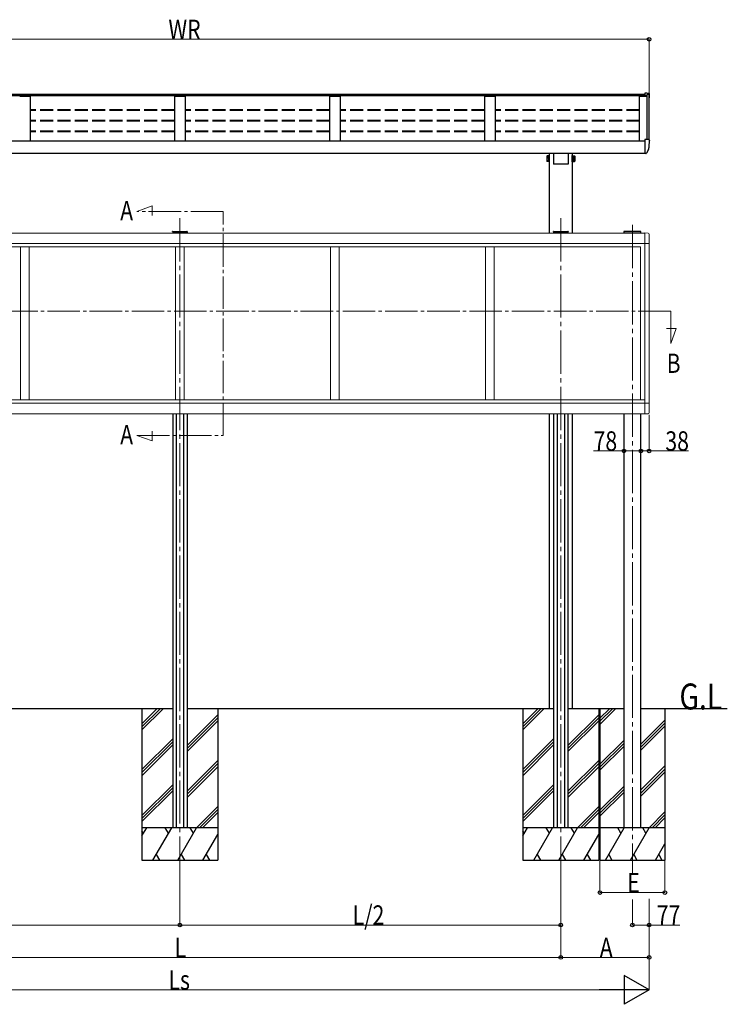
# Model space of a CAD drawing. Extents: x 0 to 22176, y 0 to 35892.
# Drawn here: x 8726 to 11995, y 24582 to 29135 of the extents above; entities that cross this region are included whole.
import ezdxf

# ---------------------------------------------------------------- set-up
doc = ezdxf.new("R2010")
doc.units = 0
doc.linetypes.add('YCENTER_1', pattern=[13, 10, -1, 1, -1])
doc.linetypes.add('YHIDDEN_1', pattern=[4, 3, -1])
doc.layers.add('USER1', color=3, linetype='CONTINUOUS')
for name, color, linetype, lineweight in [('YKK_12', 2, 'CONTINUOUS', 13), ('YKK_13', 4, 'CONTINUOUS', 30), ('YKK_A1', 4, 'CONTINUOUS', 30), ('YKK_D', 6, 'CONTINUOUS', 13)]:
    doc.layers.add(name, color=color, linetype=linetype, lineweight=lineweight)
doc.styles.add('text-b', font='extslim2.shx', dxfattribs={"width": 0.8, "bigfont": 'extfont2.shx'})

msp = doc.modelspace()

# ---------------------------------------------------------------- linework, layer by layer
at = {"layer": 'YKK_12', "linetype": 'YCENTER_1', "ltscale": 15}
for p, q in [((9267.4, 28248.9), (9337.5, 28274.4)), ((9666.7, 28248.9), (9267.4, 28248.9)), ((9337.5, 28274.4), (9337.5, 28229.6)), ((9666.7, 27212.9), (9666.7, 28248.9)), ((11733.9, 27787.2), (7197.9, 27787.2)), ((11733.9, 27637.9), (11733.9, 27787.2)), ((11759.5, 27708), (11714.7, 27708)), ((11733.9, 27637.9), (11759.5, 27708)), ((9337.5, 27187.4), (9337.5, 27232.1)), ((9267.4, 27212.9), (9666.7, 27212.9)), ((9267.4, 27212.9), (9337.5, 27187.4))]:
    msp.add_line(p, q, dxfattribs=at)
at = {"layer": 'YKK_12', "linetype": 'YCENTER_1', "ltscale": 20}
for p, q in [((9465.9, 28217.6), (9465.9, 25203.5)), ((11225.9, 28217.6), (11225.9, 25203.5)), ((11556.9, 28186.4), (11556.9, 25189.1))]:
    msp.add_line(p, q, dxfattribs=at)
at = {"layer": 'YKK_13'}
for p, q in [((11623, 28795), (11613.9, 28795)), ((11613.9, 28795), (11613.9, 28782.6)), ((11633.1, 28794.5), (11623, 28795)), ((11635.9, 28791.5), (11635.9, 28791)), ((11623, 28581.3), (11613.9, 28581.3)), ((11613.9, 28581.3), (11613.9, 28518.9)), ((11633.1, 28580.7), (11623, 28581.3)), ((11635.9, 28577.7), (11635.9, 28577.3)), ((11192.4, 28518.6), (11192.4, 28466.6)), ((11259.4, 28518.6), (11259.4, 28466.6)), ((11613.9, 28536.1), (11613.9, 28535.5)), ((11613.9, 28518.3), (11613.9, 28518.9)), ((11613.9, 28518.3), (11613.9, 28516.3)), ((11615.4, 28516.3), (11613.9, 28516.3)), ((11618.8, 28516.3), (11615.4, 28516.3)), ((11631.4, 28535.2), (11621.4, 28517.8)), ((11259.4, 28466.6), (11192.4, 28466.6))]:
    msp.add_line(p, q, dxfattribs=at)
at = {"layer": 'YKK_13', "linetype": 'Continuous', "ltscale": 2}
for p, q in [((11161.8, 28504.7), (11162.6, 28506.1)), ((11161.8, 28504.7), (11161.8, 28497.9)), ((11168.8, 28506.1), (11162.6, 28506.1)), ((11168.8, 28506.1), (11168.8, 28499.3)), ((11171.3, 28505), (11168.8, 28505)), ((11172.9, 28507.2), (11171.3, 28507.2)), ((11171.3, 28507.2), (11171.3, 28500.4)), ((11171.3, 28505), (11171.3, 28500.4)), ((11172.9, 28500.4), (11172.9, 28507.2)), ((11278.9, 28500.4), (11278.9, 28507.2)), ((11278.9, 28507.2), (11280.5, 28507.2)), ((11280.5, 28507.2), (11280.5, 28500.4)), ((11280.5, 28505), (11283, 28505)), ((11280.5, 28505), (11280.5, 28500.4)), ((11283, 28506.1), (11289.3, 28506.1)), ((11283, 28506.1), (11283, 28499.3)), ((11290, 28504.7), (11289.3, 28506.1)), ((11290, 28504.7), (11290, 28497.9)), ((11161.8, 28497.9), (11162.6, 28499.3)), ((11161.8, 28497.9), (11161.8, 28480.9)), ((11161.8, 28480.9), (11162.6, 28479.6)), ((11168.8, 28501.1), (11162.6, 28501.1)), ((11168.8, 28499.3), (11162.6, 28499.3)), ((11168.8, 28494.3), (11162.6, 28494.3)), ((11168.8, 28484.5), (11162.6, 28484.5)), ((11168.8, 28479.6), (11162.6, 28479.6)), ((11168.8, 28499.3), (11168.8, 28479.6)), ((11171.3, 28498.2), (11168.8, 28498.2)), ((11171.3, 28490.2), (11168.8, 28490.2)), ((11171.3, 28488.7), (11168.8, 28488.7)), ((11168.8, 28480.7), (11171.3, 28480.7)), ((11172.9, 28500.4), (11171.3, 28500.4)), ((11171.3, 28500.4), (11171.3, 28478.4)), ((11171.3, 28498.2), (11171.3, 28480.7)), ((11171.3, 28478.4), (11172.9, 28478.4)), ((11172.9, 28478.4), (11172.9, 28500.4)), ((11278.9, 28478.4), (11278.9, 28500.4)), ((11278.9, 28500.4), (11280.5, 28500.4)), ((11280.5, 28478.4), (11278.9, 28478.4)), ((11280.5, 28500.4), (11280.5, 28478.4)), ((11280.5, 28498.2), (11283, 28498.2)), ((11280.5, 28498.2), (11280.5, 28480.7)), ((11280.5, 28490.2), (11283, 28490.2)), ((11280.5, 28488.7), (11283, 28488.7)), ((11283, 28480.7), (11280.5, 28480.7)), ((11283, 28501.1), (11289.3, 28501.1)), ((11283, 28499.3), (11289.3, 28499.3)), ((11283, 28499.3), (11283, 28479.6)), ((11283, 28494.3), (11289.3, 28494.3)), ((11283, 28484.5), (11289.3, 28484.5)), ((11283, 28479.6), (11289.3, 28479.6)), ((11290, 28497.9), (11289.3, 28499.3)), ((11290, 28480.9), (11289.3, 28479.6)), ((11290, 28497.9), (11290, 28480.9))]:
    msp.add_line(p, q, dxfattribs=at)
at = {"layer": 'YKK_13', "linetype": 'Continuous'}
for p, q in [((9432.4, 28153.9), (9432.5, 28155.5)), ((9433.9, 28153.9), (9432.4, 28153.9)), ((9433.5, 28156.4), (9434, 28156.4)), ((9433.9, 28153.9), (9497.9, 28153.9)), ((9434, 28156.4), (9497.8, 28156.4)), ((9497.8, 28156.4), (9498.3, 28156.4)), ((9499.4, 28153.9), (9497.9, 28153.9)), ((9499.3, 28155.5), (9499.4, 28153.9)), ((11192.4, 28153.9), (11192.5, 28155.5)), ((11193.9, 28153.9), (11192.4, 28153.9)), ((11193.5, 28156.4), (11194, 28156.4)), ((11193.9, 28153.9), (11257.9, 28153.9)), ((11194, 28156.4), (11257.8, 28156.4)), ((11257.8, 28156.4), (11258.3, 28156.4)), ((11259.4, 28153.9), (11257.9, 28153.9)), ((11259.3, 28155.5), (11259.4, 28153.9)), ((11517.5, 28155.5), (11517.4, 28153.9)), ((11517.4, 28153.9), (11518.9, 28153.9)), ((11519, 28156.4), (11518.5, 28156.4)), ((11594.9, 28153.9), (11518.9, 28153.9)), ((11594.8, 28156.4), (11519, 28156.4)), ((11595.3, 28156.4), (11594.8, 28156.4)), ((11594.9, 28153.9), (11596.4, 28153.9)), ((11596.4, 28153.9), (11596.3, 28155.5))]:
    msp.add_line(p, q, dxfattribs=at)
at = {"layer": 'YKK_13', "linetype": 'Continuous', "lineweight": 13, "ltscale": 0.5}
for p, q in [((11613.9, 28149.4), (11629.2, 28148.6)), ((11634.4, 28143.1), (11634.4, 28100.2)), ((11613.9, 28100.2), (11634.4, 28100.2)), ((11613.9, 27361.6), (11634.4, 27361.6)), ((11634.4, 27318.7), (11634.4, 27361.6)), ((11613.9, 27312.4), (11629.2, 27313.2))]:
    msp.add_line(p, q, dxfattribs=at)
at = {"layer": 'YKK_13'}
for centre, radius, start, end in [((11632.9, 28791.5), 3, 0, 87), ((11433.9, 28791), 202, 351.931, 0), ((11433.9, 28577.3), 202, 348.0979, 0), ((11632.9, 28577.7), 3, 0, 87), ((11618.8, 28519.3), 3, 270, 330), ((11630.1, 28535.9), 1.5, 330, 348.0979)]:
    msp.add_arc(centre, radius, start, end, dxfattribs=at)
at = {"layer": 'YKK_13', "linetype": 'Continuous', "ltscale": 2}
for centre, radius, start, end in [((11166.2, 28503.6), 4.34, 145.6158, 214.3842), ((11285.7, 28503.6), 4.34, 325.6158, 34.3842), ((11166.2, 28496.8), 4.34, 145.6158, 214.3842), ((11178.1, 28489.4), 16.2, 162.412, 197.588), ((11166.2, 28482.1), 4.34, 145.6158, 214.3842), ((11178.1, 28496.2), 16.2, 162.412, 173.3121), ((11273.8, 28496.2), 16.2, 6.6879, 17.588), ((11285.7, 28496.8), 4.34, 325.6158, 34.3842), ((11273.8, 28489.4), 16.2, 342.412, 17.588), ((11285.7, 28482.1), 4.34, 325.6158, 34.3842)]:
    msp.add_arc(centre, radius, start, end, dxfattribs=at)
at = {"layer": 'YKK_13', "linetype": 'Continuous'}
for centre, start, end in [((9433.5, 28155.4), 90, 176.5), ((9498.3, 28155.4), 3.5, 90), ((11193.5, 28155.4), 90, 176.5), ((11258.3, 28155.4), 3.5, 90), ((11518.5, 28155.4), 90, 176.5), ((11595.3, 28155.4), 3.5, 90)]:
    msp.add_arc(centre, 1, start, end, dxfattribs=at)
at = {"layer": 'YKK_13', "linetype": 'Continuous', "lineweight": 13, "ltscale": 0.5}
for centre, start, end in [((11628.9, 28143.1), 0, 87), ((11628.9, 27318.7), 273, 0)]:
    msp.add_arc(centre, 5.5, start, end, dxfattribs=at)
at = {"layer": 'YKK_A1'}
for p, q in [((11624.2, 28782.6), (7307.6, 28782.6)), ((7317.9, 28789.9), (11613.9, 28789.9)), ((7357.9, 28791), (11613.9, 28791)), ((11613.9, 28790.1), (7357.9, 28790.1)), ((11588.9, 28574.9), (11588.9, 28781.8)), ((11588.9, 28781.8), (11624.2, 28781.8)), ((11624.2, 28581.2), (11624.2, 28788.3)), ((11624.9, 28581.2), (11624.9, 28790.1)), ((11633.9, 28580.6), (11633.9, 28789.2)), ((7317.9, 28574.9), (11613.9, 28574.9)), ((7317.9, 28518.6), (11613.9, 28518.6)), ((11172.9, 28518.6), (11172.9, 28148.9)), ((11278.9, 28518.6), (11278.9, 28148.9)), ((9432.9, 28153.9), (9432.9, 28148.9)), ((9448.4, 28153.9), (9448.4, 28148.9)), ((9483.4, 28153.9), (9483.4, 28148.9)), ((9498.9, 28153.9), (9498.9, 28148.9)), ((11192.9, 28153.9), (11192.9, 28148.9)), ((11208.4, 28153.9), (11208.4, 28148.9)), ((11243.4, 28153.9), (11243.4, 28148.9)), ((11258.9, 28153.9), (11258.9, 28148.9)), ((9432.9, 27312.9), (9432.9, 25398.9)), ((9448.4, 27312.9), (9448.4, 25398.9)), ((9483.4, 27312.9), (9483.4, 25398.9)), ((9498.9, 27312.9), (9498.9, 25398.9)), ((11172.9, 27312.9), (11172.9, 25948.9)), ((11192.9, 27312.9), (11192.9, 25398.9)), ((11208.4, 27312.9), (11208.4, 25398.9)), ((11243.4, 27312.9), (11243.4, 25398.9)), ((11258.9, 27312.9), (11258.9, 25398.9)), ((11278.9, 27312.9), (11278.9, 25948.9)), ((9432.9, 25948.9), (7738.9, 25948.9)), ((11192.9, 25948.9), (9498.9, 25948.9)), ((11517.9, 25948.9), (11258.9, 25948.9)), ((11995.1, 25948.9), (11595.9, 25948.9))]:
    msp.add_line(p, q, dxfattribs=at)
at = {"layer": 'YKK_A1', "linetype": 'ByBlock'}
for p, q in [((8725.9, 28781.7), (8730.8, 28781.8)), ((8730.8, 28781.8), (8769.1, 28781.8)), ((8769.1, 28781.8), (8773.9, 28781.7)), ((8774.9, 28780.7), (8774.9, 28574.9)), ((9440.9, 28780.7), (9440.9, 28574.9)), ((9441.9, 28781.7), (9446.8, 28781.8)), ((9446.8, 28781.8), (9485.1, 28781.8)), ((9485.1, 28781.8), (9489.9, 28781.7)), ((9490.9, 28780.7), (9490.9, 28574.9)), ((10156.9, 28780.7), (10156.9, 28574.9)), ((10157.9, 28781.7), (10162.8, 28781.8)), ((10162.8, 28781.8), (10201.1, 28781.8)), ((10201.1, 28781.8), (10205.9, 28781.7)), ((10206.9, 28780.7), (10206.9, 28574.9)), ((10872.9, 28780.7), (10872.9, 28574.9)), ((10873.9, 28781.7), (10878.8, 28781.8)), ((10878.8, 28781.8), (10917.1, 28781.8)), ((10917.1, 28781.8), (10921.9, 28781.7)), ((10922.9, 28780.7), (10922.9, 28574.9))]:
    msp.add_line(p, q, dxfattribs=at)
at = {"layer": 'YKK_A1', "linetype": 'ByBlock', "lineweight": -2, "ltscale": 0.5}
for p, q in [((11624.2, 28788.3), (11624.8, 28789.9)), ((11625.8, 28790.6), (11633, 28790.2))]:
    msp.add_line(p, q, dxfattribs=at)
at = {"layer": 'YKK_A1', "linetype": 'YHIDDEN_1', "ltscale": 20}
for p, q in [((9440.9, 28718.7), (8774.9, 28718.7)), ((9440.9, 28715.7), (8774.9, 28715.7)), ((10156.9, 28718.7), (9490.9, 28718.7)), ((10156.9, 28715.7), (9490.9, 28715.7)), ((10872.9, 28718.7), (10206.9, 28718.7)), ((10872.9, 28715.7), (10206.9, 28715.7)), ((11588.9, 28718.7), (10922.9, 28718.7)), ((11588.9, 28715.7), (10922.9, 28715.7)), ((9440.9, 28669.2), (8774.9, 28669.2)), ((9440.9, 28666.2), (8774.9, 28666.2)), ((10156.9, 28669.2), (9490.9, 28669.2)), ((10156.9, 28666.2), (9490.9, 28666.2)), ((10872.9, 28669.2), (10206.9, 28669.2)), ((10872.9, 28666.2), (10206.9, 28666.2)), ((11588.9, 28669.2), (10922.9, 28669.2)), ((11588.9, 28666.2), (10922.9, 28666.2)), ((9440.9, 28619.8), (8774.9, 28619.8)), ((9440.9, 28616.7), (8774.9, 28616.7)), ((10156.9, 28619.8), (9490.9, 28619.8)), ((10156.9, 28616.7), (9490.9, 28616.7)), ((10872.9, 28619.8), (10206.9, 28619.8)), ((10872.9, 28616.7), (10206.9, 28616.7)), ((11588.9, 28619.8), (10922.9, 28619.8)), ((11588.9, 28616.7), (10922.9, 28616.7))]:
    msp.add_line(p, q, dxfattribs=at)
at = {"layer": 'YKK_A1', "linetype": 'Continuous', "lineweight": 13, "ltscale": 0.5}
for p, q in [((11613.9, 28148.9), (7317.9, 28148.9)), ((11613.9, 28149.6), (11613.9, 27312.4)), ((7317.9, 28100.4), (11613.9, 28100.4)), ((11633.9, 28100.2), (11633.9, 27361.6)), ((7337.9, 28084.4), (11593.9, 28084.4)), ((8729.9, 28084.4), (8729.9, 27377.4)), ((8769.9, 28084.4), (8769.9, 27377.4)), ((9445.9, 28084.4), (9445.9, 27377.4)), ((9485.9, 28084.4), (9485.9, 27377.4)), ((10161.9, 28084.4), (10161.9, 27377.4)), ((10201.9, 28084.4), (10201.9, 27377.4)), ((10877.9, 28084.4), (10877.9, 27377.4)), ((10917.9, 28084.4), (10917.9, 27377.4)), ((11593.9, 28084.4), (11593.9, 27377.4)), ((11593.9, 28084.4), (11593.9, 27377.4)), ((7317.9, 27377.4), (11613.9, 27377.4)), ((11613.9, 27377.4), (11613.9, 27361.4)), ((7317.9, 27361.4), (11613.9, 27361.4)), ((7317.9, 27312.9), (11613.9, 27312.9))]:
    msp.add_line(p, q, dxfattribs=at)
at = {"layer": 'YKK_A1', "ltscale": 0.5}
for p, q in [((11517.9, 28148.9), (11517.9, 28153.9)), ((11595.9, 28148.9), (11595.9, 28153.9)), ((11517.9, 25398.9), (11517.9, 27312.9)), ((11595.9, 25398.9), (11595.9, 27312.9))]:
    msp.add_line(p, q, dxfattribs=at)
at = {"layer": 'YKK_A1', "linetype": 'YHIDDEN_1'}
msp.add_line((11595.9, 28153.9), (11517.9, 28153.9), dxfattribs=at)
at = {"layer": 'YKK_A1', "ltscale": 20}
for p, q in [((9290.9, 25948.9), (9290.9, 25248.9)), ((9290.9, 25879.9), (9359.9, 25948.9)), ((9290.9, 25865.8), (9374.1, 25948.9)), ((9290.9, 25851.6), (9388.2, 25948.9)), ((9498.9, 25779.5), (9640.9, 25921.5)), ((9498.9, 25765.4), (9640.9, 25907.4)), ((9640.9, 25948.9), (9640.9, 25248.9)), ((11050.9, 25948.9), (11050.9, 25248.9)), ((11050.9, 25879.9), (11119.9, 25948.9)), ((11050.9, 25865.8), (11134.1, 25948.9)), ((11050.9, 25851.6), (11148.2, 25948.9)), ((11258.9, 25779.5), (11400.9, 25921.5)), ((11258.9, 25765.4), (11400.9, 25907.4)), ((11400.9, 25948.9), (11400.9, 25248.9)), ((11406.9, 25948.9), (11406.9, 25248.9)), ((11406.9, 25904.9), (11450.9, 25948.9)), ((11406.9, 25890.8), (11465.1, 25948.9)), ((11406.9, 25876.6), (11479.2, 25948.9)), ((11706.9, 25948.9), (11706.9, 25248.9)), ((9498.9, 25751.3), (9640.9, 25893.3)), ((11258.9, 25751.3), (11400.9, 25893.3)), ((11595.9, 25785.5), (11706.9, 25896.5)), ((11595.9, 25771.4), (11706.9, 25882.4)), ((11595.9, 25757.3), (11706.9, 25868.3)), ((9290.9, 25667.8), (9432.9, 25809.8)), ((9290.9, 25653.6), (9432.9, 25795.6)), ((9290.9, 25639.5), (9432.9, 25781.5)), ((11050.9, 25667.8), (11192.9, 25809.8)), ((11050.9, 25653.6), (11192.9, 25795.6)), ((11050.9, 25639.5), (11192.9, 25781.5)), ((11406.9, 25692.8), (11517.9, 25803.8)), ((11406.9, 25678.6), (11517.9, 25789.6)), ((11406.9, 25664.5), (11517.9, 25775.5)), ((9498.9, 25567.4), (9640.9, 25709.4)), ((9498.9, 25553.3), (9640.9, 25695.3)), ((9498.9, 25539.1), (9640.9, 25681.1)), ((11258.9, 25567.4), (11400.9, 25709.4)), ((11258.9, 25553.3), (11400.9, 25695.3)), ((11258.9, 25539.1), (11400.9, 25681.1)), ((11595.9, 25573.4), (11706.9, 25684.4)), ((11595.9, 25559.3), (11706.9, 25670.3)), ((11595.9, 25545.1), (11706.9, 25656.1)), ((9290.9, 25455.7), (9432.9, 25597.7)), ((11050.9, 25455.7), (11192.9, 25597.7)), ((11406.9, 25480.7), (11517.9, 25591.7)), ((9290.9, 25441.5), (9432.9, 25583.5)), ((9290.9, 25427.4), (9432.9, 25569.4)), ((11050.9, 25441.5), (11192.9, 25583.5)), ((11050.9, 25427.4), (11192.9, 25569.4)), ((11406.9, 25466.5), (11517.9, 25577.5)), ((11406.9, 25452.4), (11517.9, 25563.4)), ((9542.5, 25398.9), (9640.9, 25497.3)), ((9556.7, 25398.9), (9640.9, 25483.1)), ((9570.8, 25398.9), (9640.9, 25469)), ((11302.5, 25398.9), (11400.9, 25497.3)), ((11316.7, 25398.9), (11400.9, 25483.1)), ((11330.8, 25398.9), (11400.9, 25469)), ((11633.5, 25398.9), (11706.9, 25472.3)), ((11647.7, 25398.9), (11706.9, 25458.1)), ((11661.8, 25398.9), (11706.9, 25444)), ((9640.9, 25398.9), (9290.9, 25398.9)), ((9290.9, 25361.4), (9312.6, 25398.9)), ((9297.6, 25372.9), (9290.9, 25384.4)), ((9341.4, 25248.9), (9428, 25398.9)), ((9413, 25372.9), (9398, 25398.9)), ((9456.9, 25248.9), (9543.5, 25398.9)), ((9528.5, 25372.9), (9513.5, 25398.9)), ((9572.4, 25248.9), (9640.9, 25367.7)), ((11400.9, 25398.9), (11050.9, 25398.9)), ((11050.9, 25361.4), (11072.6, 25398.9)), ((11057.6, 25372.9), (11050.9, 25384.4)), ((11101.4, 25248.9), (11188, 25398.9)), ((11173, 25372.9), (11158, 25398.9)), ((11216.9, 25248.9), (11303.5, 25398.9)), ((11288.5, 25372.9), (11273.5, 25398.9)), ((11332.4, 25248.9), (11400.9, 25367.7)), ((11706.9, 25398.9), (11406.9, 25398.9)), ((11432.4, 25248.9), (11519, 25398.9)), ((11504, 25372.9), (11489, 25398.9)), ((11547.9, 25248.9), (11634.5, 25398.9)), ((11619.5, 25372.9), (11604.5, 25398.9)), ((11663.4, 25248.9), (11706.9, 25324.4)), ((9356.4, 25274.9), (9371.4, 25248.9)), ((9471.9, 25274.9), (9486.9, 25248.9)), ((9587.4, 25274.9), (9602.4, 25248.9)), ((11116.4, 25274.9), (11131.4, 25248.9)), ((11231.9, 25274.9), (11246.9, 25248.9)), ((11347.4, 25274.9), (11362.4, 25248.9)), ((11447.4, 25274.9), (11462.4, 25248.9)), ((11562.9, 25274.9), (11577.9, 25248.9)), ((11678.4, 25274.9), (11693.4, 25248.9)), ((9290.9, 25248.9), (9640.9, 25248.9)), ((11050.9, 25248.9), (11400.9, 25248.9)), ((11406.9, 25248.9), (11706.9, 25248.9))]:
    msp.add_line(p, q, dxfattribs=at)
at = {"layer": 'YKK_A1'}
for centre, radius, start, end in [((8773.9, 28780.7), 0.997, 359.8496, 89.3323), ((9489.9, 28780.7), 0.997, 359.8496, 89.3323), ((10205.9, 28780.7), 0.997, 359.8496, 89.3323), ((10921.9, 28780.7), 0.997, 359.8496, 89.3323), ((11632.9, 28789.2), 1, 0, 87)]:
    msp.add_arc(centre, radius, start, end, dxfattribs=at)
at = {"layer": 'YKK_A1', "linetype": 'ByBlock'}
for centre in [(9441.9, 28780.7), (10157.9, 28780.7), (10873.9, 28780.7)]:
    msp.add_arc(centre, 0.997, 90.6678, 179.8565, dxfattribs=at)
at = {"layer": 'YKK_A1', "linetype": 'ByBlock', "lineweight": -2, "ltscale": 0.5}
msp.add_arc((11625.7, 28789.6), 1, 87, 160, dxfattribs=at)
at = {"layer": 'YKK_D'}
for p, q in [((7297.9, 29044.6), (11633.9, 29044.6)), ((11633.9, 28761.4), (11633.9, 29045.6)), ((11633.9, 27308), (11633.9, 27139.9)), ((11517.9, 27140.9), (11376.2, 27140.9)), ((11517.9, 27179.9), (11517.9, 27139.9)), ((11595.9, 27140.9), (11517.9, 27140.9)), ((11595.9, 27179.9), (11595.9, 27139.9)), ((11595.9, 27179.9), (11595.9, 27139.9)), ((11595.9, 27140.9), (11633.9, 27140.9)), ((11633.9, 27140.9), (11815.7, 27140.9)), ((11406.9, 25247.9), (11406.9, 25097.9)), ((11706.9, 25247.9), (11706.9, 25097.9)), ((9465.9, 25202.5), (9465.9, 24947.9)), ((9465.9, 25193.5), (9465.9, 24947.9)), ((11225.9, 25202.5), (11225.9, 24797.9)), ((11225.9, 25194.5), (11225.9, 24797.9)), ((11225.9, 25193.5), (11225.9, 24947.9)), ((11406.9, 25098.9), (11706.9, 25098.9)), ((11556.9, 25067.4), (11556.9, 24947.9)), ((11633.9, 25070), (11633.9, 24797.9)), ((11633.9, 25070), (11633.9, 24947.9)), ((11633.9, 25069), (11633.9, 24647.9)), ((7705.9, 24948.9), (9465.9, 24948.9)), ((9465.9, 24948.9), (11225.9, 24948.9)), ((11556.9, 24948.9), (11633.9, 24948.9)), ((11633.9, 24948.9), (11775.7, 24948.9)), ((7705.9, 24798.9), (11225.9, 24798.9)), ((11225.9, 24798.9), (11633.9, 24798.9)), ((7431.3, 24648.9), (11500.6, 24648.9))]:
    msp.add_line(p, q, dxfattribs=at)
at = {"layer": 'YKK_D', "lineweight": -2}
for p, q in [((11633.9, 24648.9), (11518.5, 24715.6)), ((11518.5, 24715.6), (11518.5, 24582.2)), ((11633.9, 24648.9), (11403, 24648.9)), ((11633.9, 24648.9), (11518.5, 24582.2))]:
    msp.add_line(p, q, dxfattribs=at)
at = {"layer": 'YKK_D', "linetype": 'ByBlock', "lineweight": -2}
for centre in [(11633.9, 29044.6), (11517.9, 27140.9), (11595.9, 27140.9), (11595.9, 27140.9), (11633.9, 27140.9), (11406.9, 25098.9), (11706.9, 25098.9), (9465.9, 24948.9), (9465.9, 24948.9), (11225.9, 24948.9), (11556.9, 24948.9), (11633.9, 24948.9), (11225.9, 24798.9), (11225.9, 24798.9), (11633.9, 24798.9)]:
    msp.add_circle(centre, 8.5, dxfattribs=at)

# ---------------------------------------------------------------- texts
at = {"layer": 'USER1', "style": 'text-b', "width": 0.8}
msp.add_text('G.L', height=120, dxfattribs=at).set_placement((11774.1, 25945.6))
at = {"layer": 'YKK_A1', "style": 'text-b', "width": 0.8}
for s, p in [('A', (9190.5, 28208.1)), ('B', (11715.3, 27502.2)), ('A', (9190.5, 27172.1))]:
    msp.add_text(s, height=88.8, dxfattribs=at).set_placement(p)
at = {"layer": 'YKK_D', "style": 'text-b', "width": 0.8}
for s, p in [('WR', (9413.1, 29045.4)), ('78', (11377.3, 27142)), ('38', (11709, 27142)), ('E', (11532.9, 25100)), ('L/2', (10264.3, 24949.7)), ('77', (11669, 24950)), ('L', (9441.9, 24799.7)), ('A', (11405.9, 24799.7)), ('Ls', (9413.1, 24649.7))]:
    msp.add_text(s, height=90, dxfattribs=at).set_placement(p)

doc.saveas('drawing.dxf')
